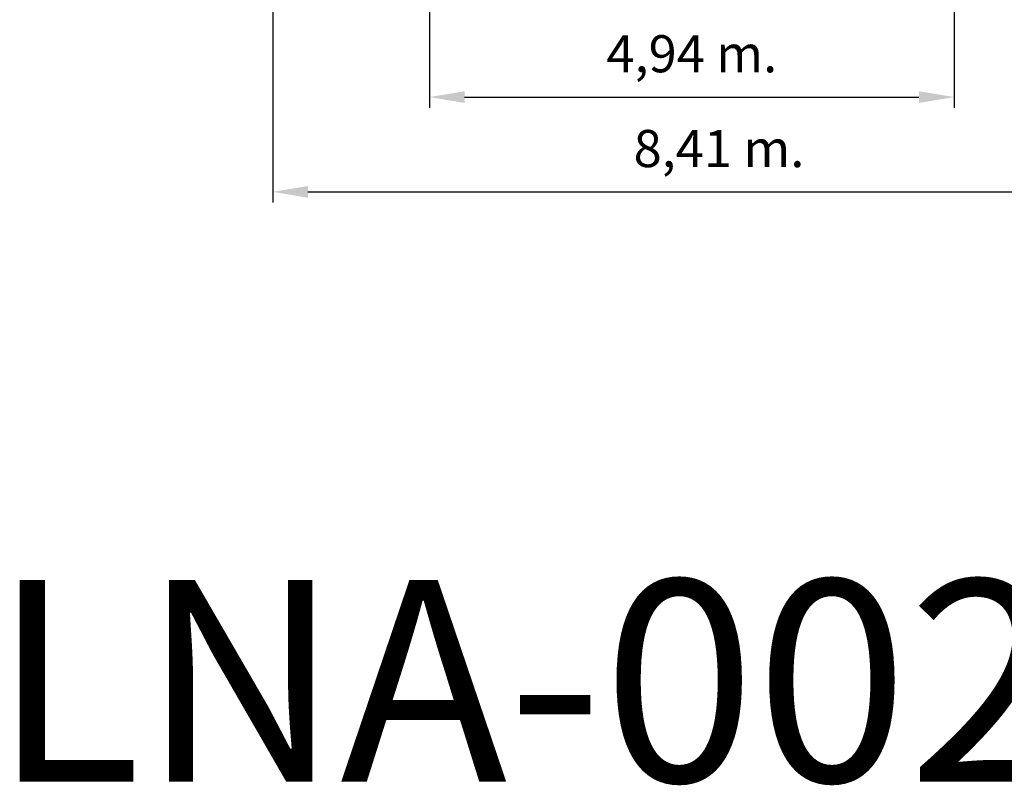
# Model space of a CAD drawing. Units: millimetres. Extents: x 2873 to 3072, y 1112 to 1309.
# Drawn here: x 2910 to 3002, y 1112 to 1185 of the extents above; entities that cross this region are included whole.
import ezdxf

# ---------------------------------------------------------------- set-up
doc = ezdxf.new("R2010")
doc.units = ezdxf.units.MM
doc.styles.get("Standard").update_dxf_attribs({"font": 'arial.ttf'})
doc.dimstyles.new('ISO-25', dxfattribs={"dimtxt": 2.5, "dimasz": 2.5, "dimexe": 1.25, "dimexo": 0.625, "dimtad": 1, "dimtxsty": 'Standard', "dimcen": 2.5, "dimadec": 0, "dimazin": 0, "dimtfac": 1, "dimtmove": 0, "dimatfit": 3, "dimfxl": 1, "dimarcsym": 0})

# ---------------------------------------------------------------- blocks, each defined once
blk = doc.blocks.new('*D1')
at = {"color": 0, "lineweight": -2, "transparency": 16777216}
for p, q in [((2933.551, 1204.817), (2933.551, 1167.366)), ((3017.629, 1205.16), (3017.629, 1167.366)), ((2936.853, 1168.366), (3014.327, 1168.366))]:
    blk.add_line(p, q, dxfattribs=at)
at = {"color": 0, "transparency": 16777216}
for points in [[(2936.853, 1168.916), (2936.853, 1167.815), (2933.551, 1168.366)], [(3014.327, 1168.916), (3014.327, 1167.815), (3017.629, 1168.366)]]:
    blk.add_solid(points, dxfattribs=at)
at = {"layer": 'Defpoints', "color": 0, "transparency": 16777216}
for p in [(2933.551, 1205.817), (3017.629, 1206.16), (3017.629, 1168.366)]:
    blk.add_point(p, dxfattribs=at)
at = {"color": 0, "transparency": 16777216, "insert": (2975.59, 1171.993), "char_height": 3.5, "attachment_point": 5}
blk.add_mtext('8,41 m.', dxfattribs=at)
blk = doc.blocks.new('*D9')
at = {"color": 0, "lineweight": -2, "transparency": 16777216}
for p, q in [((2997.743, 1206.144), (2997.743, 1176.292)), ((2948.31, 1204.774), (2948.31, 1176.292)), ((2951.612, 1177.292), (2994.441, 1177.292))]:
    blk.add_line(p, q, dxfattribs=at)
at = {"color": 0, "transparency": 16777216}
for points in [[(2951.612, 1177.842), (2951.612, 1176.742), (2948.31, 1177.292)], [(2994.441, 1177.842), (2994.441, 1176.742), (2997.743, 1177.292)]]:
    blk.add_solid(points, dxfattribs=at)
at = {"layer": 'Defpoints', "color": 0, "transparency": 16777216}
for p in [(2997.743, 1207.144), (2948.31, 1205.774), (2997.743, 1177.292)]:
    blk.add_point(p, dxfattribs=at)
at = {"color": 0, "transparency": 16777216, "insert": (2973.027, 1180.919), "char_height": 3.5, "attachment_point": 5}
blk.add_mtext('4,94 m.', dxfattribs=at)

msp = doc.modelspace()

# ---------------------------------------------------------------- texts
at = {"insert": (2907.068, 1131.811), "char_height": 19, "attachment_point": 1}
msp.add_mtext_dynamic_manual_height_columns('LNA-002-001', width=312.32858, gutter_width=17.5, heights=[0], dxfattribs=at)

# ---------------------------------------------------------------- dimensions: what is measured, and where the dimension line sits
for base, p1, p2, picture, middle in [((2997.743, 1177.292), (2948.31, 1205.774), (2997.743, 1207.144), '*D9', (2973.027, 1180.919)), ((3017.629, 1168.366), (2933.551, 1205.817), (3017.629, 1206.16), '*D1', (2975.59, 1171.993))]:
    dim = msp.add_linear_dim(base=base, p1=p1, p2=p2, dimstyle='ISO-25', override={"dimtxt": 3.5, "dimasz": 3.302, "dimexe": 1, "dimexo": 1, "dimgap": 1.524, "dimtih": 1, "dimtoh": 1, "dimlfac": 0.1, "dimzin": 0, "dimpost": ' m.', "dimadec": 2, "dimtzin": 0})
    dim.commit()
    dim.dimension.update_dxf_attribs({"geometry": picture, "text_midpoint": middle})

doc.saveas('drawing.dxf')
